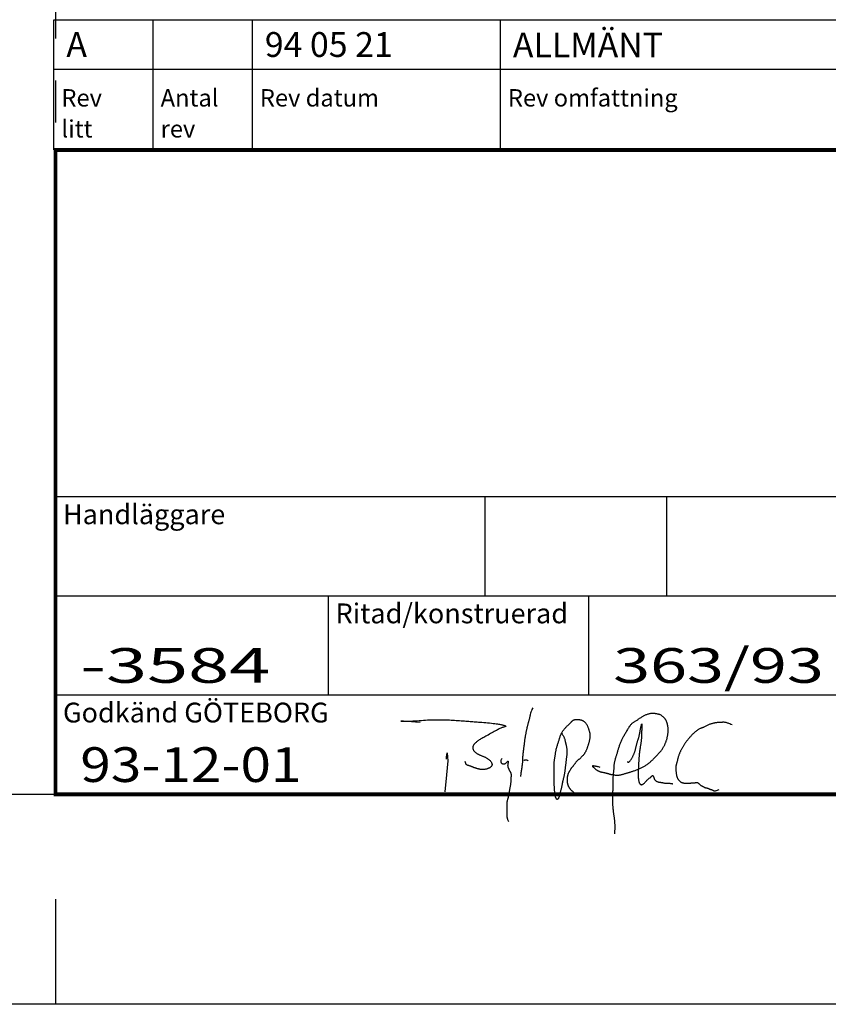
# Model space of a CAD drawing. Units: metres. Extents: x 10.7 to 31.7, y -0.6 to 14.2.
# Drawn here: x 26.9 to 28.8, y -0.6 to 1.7 of the extents above; entities that cross this region are included whole.
import ezdxf
from ezdxf.enums import TextEntityAlignment as Align

# ---------------------------------------------------------------- set-up
doc = ezdxf.new("R2010")
doc.units = ezdxf.units.M
doc.header["$LTSCALE"] = 0.1
doc.linetypes.add('PRST8202', pattern=[30, 20, -5, 0, -5])
for name, color, linetype in [('N13', 30, 'CONTINUOUS'), ('Nytt_Dold_Konstruktion_Gräns_Färgyta', 1, 'CONTINUOUS'), ('Nytt_Stomme_Ram_o_etikett_grön', 3, 'CONTINUOUS'), ('Nytt_Stomme_Ram_o_etikett_röd', 7, 'CONTINUOUS'), ('Nytt_Stomme_Ram_o_etikett_vit1', 7, 'CONTINUOUS'), ('Nytt_Stomme_Ram_o_etikett_vit2', 7, 'CONTINUOUS'), ('Nytt_Stomme_Ritningskonnektion', 3, 'PRST8202')]:
    doc.layers.add(name, color=color, linetype=linetype)
doc.styles.add('ISO', font='iso8')
doc.styles.add('ROMAN0', font='SIMPLEX')
doc.styles.add('SNABB', font='iso8')

# ---------------------------------------------------------------- blocks, each defined once
blk = doc.blocks.new('BRJ')
at = {"layer": 'Nytt_Stomme_Ram_o_etikett_grön'}
for points in [[(18.229, 4.153), (18.193, 4.077), (18.164, 4.009), (18.142, 3.948), (18.126, 3.893), (18.113, 3.844), (18.103, 3.8), (18.096, 3.759), (18.088, 3.722), (18.08, 3.687), (18.072, 3.654), (18.063, 3.623), (18.054, 3.593), (18.045, 3.564), (18.036, 3.535), (18.027, 3.507), (18.019, 3.478), (18.01, 3.45), (18.003, 3.421), (17.995, 3.391), (17.988, 3.362), (17.981, 3.332), (17.974, 3.302), (17.967, 3.272), (17.96, 3.241), (17.954, 3.211), (17.947, 3.181), (17.94, 3.15), (17.934, 3.12), (17.927, 3.088), (17.92, 3.057), (17.914, 3.024), (17.907, 2.991), (17.9, 2.957), (17.894, 2.923), (17.887, 2.888), (17.881, 2.853), (17.874, 2.818), (17.868, 2.784), (17.863, 2.751), (17.858, 2.718), (17.853, 2.687), (17.848, 2.657), (17.844, 2.628), (17.84, 2.599), (17.837, 2.571), (17.833, 2.544), (17.83, 2.517), (17.826, 2.49), (17.823, 2.463), (17.82, 2.437), (17.816, 2.41), (17.813, 2.383), (17.81, 2.356), (17.806, 2.329), (17.803, 2.303), (17.8, 2.276), (17.796, 2.249), (17.793, 2.222), (17.789, 2.196), (17.786, 2.169), (17.783, 2.143), (17.779, 2.117), (17.776, 2.091), (17.773, 2.066), (17.769, 2.041), (17.766, 2.016), (17.763, 1.992), (17.76, 1.969), (17.757, 1.945), (17.754, 1.923), (17.752, 1.9), (17.75, 1.878), (17.749, 1.857), (17.748, 1.836), (17.747, 1.815), (17.746, 1.795), (17.746, 1.776), (17.746, 1.757), (17.746, 1.739), (17.746, 1.722), (17.746, 1.705), (17.746, 1.689), (17.746, 1.674), (17.745, 1.659), (17.745, 1.643), (17.744, 1.627), (17.743, 1.61), (17.741, 1.592), (17.739, 1.573), (17.737, 1.553), (17.735, 1.532), (17.732, 1.509), (17.729, 1.486), (17.726, 1.463), (17.722, 1.438), (17.719, 1.413), (17.716, 1.388), (17.713, 1.363), (17.709, 1.337), (17.706, 1.312), (17.703, 1.288), (17.699, 1.265), (17.696, 1.242), (17.692, 1.221), (17.689, 1.202), (17.686, 1.184), (17.682, 1.167), (17.679, 1.152), (17.677, 1.137), (17.674, 1.122), (17.672, 1.108), (17.67, 1.094), (17.668, 1.079), (17.667, 1.063), (17.665, 1.045), (17.662, 1.024), (17.659, 0.997), (17.654, 0.966), (17.647, 0.927), (17.639, 0.881)], [(21.448, 1.311), (21.402, 1.328), (21.362, 1.342), (21.327, 1.351), (21.298, 1.358), (21.273, 1.362), (21.252, 1.365), (21.233, 1.367), (21.215, 1.369), (21.199, 1.37), (21.183, 1.373), (21.169, 1.375), (21.155, 1.378), (21.142, 1.38), (21.13, 1.382), (21.118, 1.385), (21.108, 1.386), (21.098, 1.388), (21.09, 1.389), (21.083, 1.389), (21.077, 1.388), (21.074, 1.385), (21.072, 1.381), (21.073, 1.376), (21.077, 1.369), (21.083, 1.359), (21.092, 1.348), (21.104, 1.335), (21.117, 1.322), (21.132, 1.307), (21.149, 1.292), (21.166, 1.277), (21.184, 1.261), (21.203, 1.246), (21.222, 1.232), (21.241, 1.218), (21.26, 1.205), (21.28, 1.192), (21.299, 1.18), (21.318, 1.169), (21.336, 1.159), (21.355, 1.149), (21.373, 1.14), (21.39, 1.132), (21.408, 1.125), (21.426, 1.118), (21.445, 1.112), (21.464, 1.106), (21.484, 1.101), (21.504, 1.096), (21.525, 1.091), (21.547, 1.087), (21.57, 1.083), (21.593, 1.079), (21.616, 1.074), (21.639, 1.07), (21.663, 1.065), (21.686, 1.06), (21.709, 1.054), (21.732, 1.048), (21.754, 1.042), (21.776, 1.036), (21.796, 1.031), (21.815, 1.025), (21.833, 1.02), (21.849, 1.015), (21.863, 1.011), (21.877, 1.007), (21.89, 1.003), (21.902, 0.999), (21.914, 0.996), (21.927, 0.992), (21.94, 0.989), (21.954, 0.986), (21.968, 0.982), (21.984, 0.979), (22.001, 0.976), (22.018, 0.972), (22.037, 0.969), (22.057, 0.965), (22.078, 0.962), (22.101, 0.959), (22.124, 0.956), (22.149, 0.953), (22.174, 0.95), (22.201, 0.948), (22.228, 0.948), (22.256, 0.947), (22.284, 0.949), (22.313, 0.951), (22.342, 0.954), (22.371, 0.959), (22.401, 0.964), (22.431, 0.971), (22.461, 0.978), (22.491, 0.985), (22.521, 0.993), (22.551, 1.002), (22.581, 1.011), (22.611, 1.02), (22.641, 1.029), (22.671, 1.038), (22.7, 1.047), (22.729, 1.056), (22.758, 1.065), (22.786, 1.073), (22.815, 1.081), (22.843, 1.089), (22.872, 1.097), (22.901, 1.106), (22.931, 1.115), (22.963, 1.125), (22.995, 1.136), (23.03, 1.148), (23.065, 1.162), (23.102, 1.176), (23.139, 1.191), (23.176, 1.206), (23.213, 1.222), (23.25, 1.237), (23.286, 1.252), (23.32, 1.267), (23.354, 1.282), (23.387, 1.297), (23.419, 1.312), (23.45, 1.327), (23.482, 1.343), (23.513, 1.36), (23.545, 1.378), (23.577, 1.397), (23.609, 1.417), (23.642, 1.438), (23.674, 1.46), (23.706, 1.483), (23.738, 1.507), (23.769, 1.532), (23.8, 1.557), (23.83, 1.582), (23.859, 1.608), (23.887, 1.634), (23.915, 1.66), (23.942, 1.686), (23.97, 1.713), (23.996, 1.74), (24.023, 1.767), (24.05, 1.793), (24.077, 1.82), (24.104, 1.847), (24.131, 1.875), (24.157, 1.903), (24.184, 1.931), (24.211, 1.96), (24.238, 1.99), (24.265, 2.02), (24.291, 2.052), (24.317, 2.083), (24.343, 2.114), (24.367, 2.146), (24.39, 2.176), (24.411, 2.206), (24.43, 2.236), (24.448, 2.263), (24.463, 2.29), (24.477, 2.316), (24.49, 2.341), (24.502, 2.366), (24.513, 2.39), (24.523, 2.413), (24.533, 2.437), (24.543, 2.46), (24.553, 2.484), (24.563, 2.508), (24.573, 2.532), (24.582, 2.557), (24.591, 2.583), (24.6, 2.61), (24.609, 2.638), (24.617, 2.667), (24.625, 2.697), (24.632, 2.728), (24.639, 2.76), (24.646, 2.793), (24.652, 2.826), (24.658, 2.859), (24.663, 2.893), (24.668, 2.926), (24.672, 2.96), (24.676, 2.993), (24.679, 3.026), (24.681, 3.059), (24.682, 3.092), (24.682, 3.124), (24.681, 3.156), (24.679, 3.188), (24.675, 3.219), (24.671, 3.249), (24.666, 3.279), (24.66, 3.308), (24.654, 3.336), (24.647, 3.363), (24.641, 3.389), (24.634, 3.413), (24.627, 3.437), (24.62, 3.459), (24.613, 3.48), (24.605, 3.501), (24.597, 3.521), (24.588, 3.54), (24.578, 3.559), (24.567, 3.577), (24.556, 3.595), (24.544, 3.612), (24.531, 3.63), (24.517, 3.647), (24.502, 3.664), (24.487, 3.681), (24.471, 3.697), (24.453, 3.714), (24.436, 3.731), (24.417, 3.747), (24.398, 3.762), (24.378, 3.777), (24.359, 3.79), (24.339, 3.803), (24.319, 3.814), (24.298, 3.823), (24.278, 3.831), (24.257, 3.837), (24.236, 3.843), (24.214, 3.848), (24.19, 3.853), (24.166, 3.858), (24.14, 3.863), (24.112, 3.868), (24.083, 3.873), (24.053, 3.878), (24.022, 3.883), (23.99, 3.886), (23.958, 3.889), (23.926, 3.89), (23.894, 3.889), (23.862, 3.887), (23.831, 3.882), (23.8, 3.876), (23.769, 3.868), (23.739, 3.859), (23.708, 3.849), (23.678, 3.838), (23.648, 3.827), (23.618, 3.815), (23.587, 3.802), (23.557, 3.789), (23.526, 3.775), (23.496, 3.76), (23.465, 3.743), (23.434, 3.725), (23.402, 3.706), (23.37, 3.685), (23.338, 3.663), (23.305, 3.64), (23.273, 3.617), (23.242, 3.594), (23.211, 3.572), (23.181, 3.551), (23.151, 3.532), (23.124, 3.514), (23.097, 3.498), (23.071, 3.483), (23.046, 3.469), (23.022, 3.455), (22.999, 3.44), (22.977, 3.424), (22.955, 3.407), (22.933, 3.387), (22.912, 3.366), (22.891, 3.342), (22.87, 3.316), (22.849, 3.288), (22.828, 3.258), (22.807, 3.226), (22.785, 3.192), (22.763, 3.156), (22.741, 3.118), (22.718, 3.079), (22.696, 3.04), (22.673, 3), (22.651, 2.96), (22.628, 2.921), (22.606, 2.884), (22.585, 2.848), (22.564, 2.813), (22.543, 2.779), (22.523, 2.746), (22.504, 2.713), (22.485, 2.679), (22.467, 2.646), (22.45, 2.611), (22.433, 2.575), (22.418, 2.539), (22.403, 2.501), (22.389, 2.463), (22.375, 2.425), (22.362, 2.387), (22.35, 2.349), (22.338, 2.312), (22.326, 2.275), (22.315, 2.239), (22.304, 2.204), (22.294, 2.17), (22.283, 2.136), (22.273, 2.102), (22.263, 2.068), (22.253, 2.034), (22.243, 2.001), (22.233, 1.967), (22.223, 1.934), (22.212, 1.9), (22.202, 1.867), (22.192, 1.833), (22.182, 1.8), (22.172, 1.766), (22.162, 1.733), (22.152, 1.7), (22.143, 1.666), (22.134, 1.633), (22.125, 1.6), (22.118, 1.567), (22.111, 1.535), (22.106, 1.503), (22.101, 1.471), (22.098, 1.44), (22.095, 1.409), (22.093, 1.379), (22.092, 1.35), (22.091, 1.321), (22.089, 1.293), (22.088, 1.266), (22.086, 1.239), (22.084, 1.213), (22.081, 1.187), (22.078, 1.161), (22.075, 1.135), (22.072, 1.107), (22.068, 1.078), (22.065, 1.047), (22.062, 1.014), (22.058, 0.98), (22.055, 0.944), (22.052, 0.907), (22.049, 0.869), (22.047, 0.831), (22.045, 0.794), (22.043, 0.756), (22.041, 0.72), (22.04, 0.684), (22.039, 0.648), (22.039, 0.613), (22.039, 0.577), (22.038, 0.541), (22.038, 0.504), (22.038, 0.466), (22.038, 0.427), (22.038, 0.386), (22.038, 0.345), (22.038, 0.304), (22.037, 0.262), (22.036, 0.219), (22.035, 0.177), (22.034, 0.135), (22.032, 0.093), (22.03, 0.052), (22.028, 0.011), (22.026, -0.03), (22.024, -0.071), (22.022, -0.113), (22.021, -0.154), (22.021, -0.196), (22.021, -0.238), (22.022, -0.28), (22.024, -0.323), (22.026, -0.365), (22.029, -0.408), (22.032, -0.451), (22.035, -0.493), (22.038, -0.535), (22.042, -0.577), (22.045, -0.618), (22.049, -0.659), (22.052, -0.699), (22.056, -0.738), (22.06, -0.777), (22.065, -0.815), (22.069, -0.853), (22.075, -0.889), (22.08, -0.924), (22.086, -0.959), (22.091, -0.992), (22.097, -1.023), (22.102, -1.053), (22.106, -1.081), (22.11, -1.108), (22.113, -1.132), (22.115, -1.154), (22.117, -1.176), (22.119, -1.197), (22.12, -1.219), (22.122, -1.24), (22.123, -1.264), (22.126, -1.289), (22.128, -1.316), (22.131, -1.35), (22.133, -1.392), (22.135, -1.446), (22.134, -1.516), (22.132, -1.605), (22.127, -1.717), (22.119, -1.854)], [(12.863, 3.456), (12.639, 3.474), (12.449, 3.489), (12.291, 3.501), (12.164, 3.51), (12.067, 3.516), (11.998, 3.521), (11.955, 3.524), (11.938, 3.525), (11.944, 3.525), (11.972, 3.525), (12.018, 3.524), (12.079, 3.524), (12.154, 3.523), (12.238, 3.523), (12.329, 3.525), (12.425, 3.527), (12.523, 3.531), (12.623, 3.537), (12.722, 3.543), (12.823, 3.55), (12.923, 3.557), (13.022, 3.565), (13.12, 3.571), (13.217, 3.577), (13.311, 3.581), (13.404, 3.584), (13.494, 3.587), (13.584, 3.588), (13.671, 3.588), (13.758, 3.588), (13.843, 3.587), (13.927, 3.586), (14.011, 3.584), (14.094, 3.581), (14.176, 3.579), (14.257, 3.576), (14.338, 3.572), (14.419, 3.568), (14.5, 3.564), (14.58, 3.559), (14.661, 3.553), (14.741, 3.548), (14.82, 3.542), (14.898, 3.536), (14.974, 3.53), (15.048, 3.525), (15.12, 3.519), (15.188, 3.514), (15.254, 3.509), (15.317, 3.504), (15.38, 3.5), (15.443, 3.496), (15.508, 3.491), (15.576, 3.486), (15.648, 3.48), (15.725, 3.474), (15.809, 3.467), (15.897, 3.459), (15.988, 3.451), (16.08, 3.442), (16.171, 3.433), (16.259, 3.424), (16.342, 3.415), (16.418, 3.407), (16.486, 3.398), (16.546, 3.391), (16.599, 3.383), (16.646, 3.375), (16.688, 3.368), (16.726, 3.36), (16.761, 3.352), (16.794, 3.344), (16.825, 3.336), (16.854, 3.327), (16.881, 3.318), (16.904, 3.309), (16.923, 3.3), (16.938, 3.292), (16.947, 3.284), (16.95, 3.277), (16.947, 3.271), (16.938, 3.265), (16.923, 3.259), (16.904, 3.254), (16.882, 3.247), (16.856, 3.241), (16.828, 3.233), (16.798, 3.224), (16.768, 3.213), (16.736, 3.2), (16.702, 3.185), (16.667, 3.169), (16.629, 3.15), (16.589, 3.129), (16.545, 3.106), (16.499, 3.08), (16.448, 3.052), (16.395, 3.022), (16.339, 2.991), (16.282, 2.959), (16.224, 2.926), (16.165, 2.893), (16.108, 2.861), (16.052, 2.83), (15.997, 2.801), (15.945, 2.773), (15.895, 2.746), (15.848, 2.72), (15.802, 2.696), (15.759, 2.672), (15.719, 2.648), (15.68, 2.624), (15.645, 2.601), (15.612, 2.578), (15.581, 2.555), (15.552, 2.532), (15.526, 2.509), (15.503, 2.488), (15.481, 2.466), (15.461, 2.446), (15.444, 2.426), (15.429, 2.407), (15.415, 2.389), (15.404, 2.37), (15.394, 2.352), (15.386, 2.335), (15.381, 2.317), (15.376, 2.298), (15.374, 2.28), (15.373, 2.261), (15.374, 2.241), (15.376, 2.222), (15.38, 2.203), (15.386, 2.184), (15.394, 2.165), (15.403, 2.146), (15.414, 2.128), (15.426, 2.11), (15.44, 2.093), (15.455, 2.076), (15.472, 2.059), (15.49, 2.043), (15.508, 2.028), (15.528, 2.012), (15.548, 1.998), (15.57, 1.983), (15.592, 1.969), (15.615, 1.955), (15.639, 1.942), (15.664, 1.929), (15.689, 1.917), (15.716, 1.905), (15.743, 1.894), (15.771, 1.882), (15.799, 1.871), (15.828, 1.86), (15.856, 1.849), (15.885, 1.838), (15.912, 1.827), (15.94, 1.816), (15.966, 1.804), (15.992, 1.791), (16.017, 1.778), (16.041, 1.764), (16.064, 1.749), (16.087, 1.734), (16.11, 1.717), (16.132, 1.699), (16.153, 1.68), (16.174, 1.66), (16.194, 1.64), (16.213, 1.618), (16.23, 1.597), (16.245, 1.576), (16.259, 1.555), (16.27, 1.534), (16.279, 1.514), (16.285, 1.495), (16.289, 1.477), (16.291, 1.46), (16.29, 1.443), (16.287, 1.427), (16.282, 1.411), (16.275, 1.395), (16.265, 1.381), (16.254, 1.366), (16.241, 1.352), (16.227, 1.339), (16.212, 1.326), (16.196, 1.314), (16.18, 1.303), (16.163, 1.293), (16.146, 1.283), (16.129, 1.274), (16.112, 1.266), (16.093, 1.258), (16.074, 1.252), (16.053, 1.245), (16.031, 1.24), (16.007, 1.234), (15.981, 1.23), (15.953, 1.225), (15.924, 1.222), (15.894, 1.219), (15.865, 1.217), (15.835, 1.216), (15.806, 1.216), (15.779, 1.217), (15.753, 1.219), (15.728, 1.222), (15.704, 1.227), (15.682, 1.232), (15.66, 1.238), (15.638, 1.244), (15.617, 1.25), (15.595, 1.257), (15.573, 1.264), (15.551, 1.27), (15.529, 1.277), (15.507, 1.284), (15.485, 1.29), (15.464, 1.297), (15.444, 1.304), (15.425, 1.311), (15.407, 1.317), (15.39, 1.324), (15.374, 1.331), (15.359, 1.337), (15.343, 1.344), (15.328, 1.351), (15.312, 1.357), (15.296, 1.364), (15.278, 1.371), (15.261, 1.378), (15.242, 1.384), (15.223, 1.391), (15.204, 1.397), (15.184, 1.404), (15.164, 1.41), (15.144, 1.416), (15.124, 1.422), (15.104, 1.429), (15.085, 1.44), (15.066, 1.456), (15.049, 1.479), (15.034, 1.51), (15.021, 1.552), (15.009, 1.605)], [(19.597, 2.946), (19.625, 2.907), (19.65, 2.87), (19.672, 2.836), (19.691, 2.803), (19.707, 2.772), (19.721, 2.743), (19.732, 2.714), (19.742, 2.687), (19.751, 2.661), (19.758, 2.635), (19.765, 2.61), (19.77, 2.586), (19.775, 2.562), (19.78, 2.539), (19.784, 2.517), (19.789, 2.495), (19.794, 2.473), (19.8, 2.452), (19.806, 2.43), (19.811, 2.408), (19.817, 2.386), (19.823, 2.362), (19.828, 2.338), (19.834, 2.312), (19.839, 2.284), (19.843, 2.255), (19.847, 2.225), (19.85, 2.194), (19.853, 2.162), (19.855, 2.13), (19.856, 2.098), (19.856, 2.066), (19.856, 2.034), (19.855, 2.003), (19.853, 1.972), (19.851, 1.942), (19.848, 1.912), (19.845, 1.882), (19.842, 1.853), (19.838, 1.824), (19.835, 1.796), (19.831, 1.768), (19.828, 1.74), (19.825, 1.713), (19.821, 1.685), (19.818, 1.657), (19.815, 1.629), (19.811, 1.601), (19.808, 1.572), (19.805, 1.543), (19.801, 1.514), (19.798, 1.485), (19.795, 1.455), (19.791, 1.426), (19.788, 1.397), (19.785, 1.369), (19.781, 1.34), (19.778, 1.312), (19.775, 1.285), (19.771, 1.258), (19.768, 1.231), (19.765, 1.205), (19.761, 1.179), (19.758, 1.154), (19.755, 1.129), (19.751, 1.105), (19.748, 1.08), (19.744, 1.056), (19.74, 1.032), (19.736, 1.007), (19.731, 0.982), (19.726, 0.958), (19.721, 0.932), (19.716, 0.907), (19.71, 0.881), (19.704, 0.854), (19.697, 0.828), (19.691, 0.801), (19.684, 0.774), (19.677, 0.748), (19.671, 0.721), (19.664, 0.694), (19.658, 0.667), (19.651, 0.64), (19.645, 0.614), (19.639, 0.587), (19.633, 0.56), (19.628, 0.533), (19.623, 0.506), (19.619, 0.479), (19.614, 0.452), (19.61, 0.425), (19.605, 0.398), (19.6, 0.37), (19.594, 0.342), (19.588, 0.314), (19.581, 0.285), (19.573, 0.256), (19.565, 0.227), (19.557, 0.199), (19.548, 0.171), (19.54, 0.143), (19.532, 0.116), (19.525, 0.091), (19.519, 0.066), (19.513, 0.043), (19.508, 0.021), (19.504, -0.001), (19.499, -0.021), (19.495, -0.04), (19.49, -0.058), (19.485, -0.075), (19.48, -0.091), (19.474, -0.107), (19.468, -0.121), (19.462, -0.135), (19.456, -0.147), (19.449, -0.159), (19.443, -0.169), (19.436, -0.178), (19.429, -0.186), (19.423, -0.192), (19.416, -0.198), (19.41, -0.202), (19.404, -0.205), (19.398, -0.207), (19.392, -0.209), (19.387, -0.209), (19.382, -0.209), (19.378, -0.207), (19.373, -0.204), (19.369, -0.2), (19.364, -0.194), (19.359, -0.186), (19.353, -0.177), (19.347, -0.164), (19.34, -0.15), (19.332, -0.133), (19.324, -0.114), (19.316, -0.093), (19.308, -0.071), (19.301, -0.048), (19.294, -0.024), (19.289, 0.001), (19.284, 0.026), (19.281, 0.052), (19.278, 0.079), (19.276, 0.106), (19.275, 0.135), (19.274, 0.165), (19.272, 0.196), (19.271, 0.229), (19.269, 0.263), (19.267, 0.299), (19.264, 0.335), (19.262, 0.372), (19.259, 0.409), (19.257, 0.445), (19.254, 0.481), (19.252, 0.515), (19.251, 0.548), (19.25, 0.579), (19.249, 0.61), (19.248, 0.64), (19.248, 0.669), (19.248, 0.699), (19.248, 0.73), (19.248, 0.761), (19.248, 0.793), (19.248, 0.827), (19.248, 0.861), (19.248, 0.896), (19.248, 0.931), (19.248, 0.967), (19.248, 1.003), (19.248, 1.038), (19.248, 1.073), (19.248, 1.108), (19.248, 1.142), (19.248, 1.177), (19.248, 1.211), (19.248, 1.245), (19.248, 1.28), (19.248, 1.315), (19.248, 1.35), (19.248, 1.386), (19.248, 1.422), (19.249, 1.458), (19.25, 1.494), (19.252, 1.53), (19.254, 1.566), (19.257, 1.601), (19.261, 1.636), (19.265, 1.671), (19.27, 1.705), (19.275, 1.739), (19.281, 1.772), (19.287, 1.805), (19.292, 1.837), (19.297, 1.869), (19.302, 1.901), (19.307, 1.932), (19.311, 1.964), (19.316, 1.995), (19.32, 2.027), (19.326, 2.059), (19.331, 2.091), (19.337, 2.124), (19.345, 2.158), (19.352, 2.193), (19.361, 2.228), (19.37, 2.264), (19.38, 2.3), (19.391, 2.336), (19.402, 2.373), (19.414, 2.41), (19.425, 2.447), (19.438, 2.483), (19.45, 2.519), (19.462, 2.554), (19.473, 2.588), (19.484, 2.62), (19.494, 2.65), (19.503, 2.678), (19.511, 2.704), (19.518, 2.727), (19.524, 2.749), (19.53, 2.77), (19.536, 2.79), (19.542, 2.811), (19.549, 2.831), (19.557, 2.852), (19.566, 2.875), (19.576, 2.898), (19.587, 2.923), (19.6, 2.948), (19.614, 2.974), (19.63, 3), (19.646, 3.027), (19.664, 3.053), (19.683, 3.08), (19.703, 3.107), (19.724, 3.133), (19.746, 3.159), (19.768, 3.184), (19.79, 3.209), (19.812, 3.232), (19.834, 3.254), (19.855, 3.276), (19.876, 3.296), (19.897, 3.315), (19.917, 3.333), (19.936, 3.351), (19.955, 3.368), (19.973, 3.385), (19.99, 3.402), (20.007, 3.419), (20.022, 3.435), (20.038, 3.452), (20.052, 3.468), (20.067, 3.484), (20.081, 3.499), (20.096, 3.513), (20.111, 3.527), (20.126, 3.54), (20.142, 3.552), (20.159, 3.563), (20.175, 3.573), (20.193, 3.582), (20.211, 3.589), (20.23, 3.595), (20.25, 3.599), (20.271, 3.601), (20.292, 3.602), (20.313, 3.603), (20.334, 3.602), (20.356, 3.6), (20.376, 3.598), (20.397, 3.596), (20.416, 3.595), (20.433, 3.593), (20.45, 3.592), (20.467, 3.59), (20.483, 3.588), (20.499, 3.586), (20.515, 3.583), (20.532, 3.578), (20.55, 3.572), (20.569, 3.565), (20.589, 3.556), (20.609, 3.545), (20.63, 3.533), (20.651, 3.52), (20.672, 3.506), (20.692, 3.49), (20.711, 3.474), (20.728, 3.457), (20.745, 3.439), (20.761, 3.42), (20.775, 3.4), (20.789, 3.378), (20.802, 3.356), (20.815, 3.333), (20.827, 3.308), (20.838, 3.283), (20.849, 3.256), (20.86, 3.228), (20.87, 3.2), (20.88, 3.172), (20.889, 3.144), (20.898, 3.117), (20.907, 3.089), (20.915, 3.063), (20.923, 3.037), (20.93, 3.012), (20.936, 2.986), (20.941, 2.96), (20.946, 2.934), (20.949, 2.907), (20.952, 2.879), (20.953, 2.85), (20.953, 2.82), (20.952, 2.79), (20.95, 2.759), (20.947, 2.728), (20.943, 2.697), (20.939, 2.667), (20.934, 2.638), (20.929, 2.61), (20.923, 2.583), (20.917, 2.557), (20.91, 2.531), (20.903, 2.506), (20.896, 2.48), (20.888, 2.454), (20.88, 2.428), (20.871, 2.401), (20.863, 2.373), (20.853, 2.345), (20.844, 2.316), (20.834, 2.288), (20.824, 2.26), (20.814, 2.232), (20.804, 2.204), (20.794, 2.178), (20.784, 2.152), (20.774, 2.128), (20.763, 2.103), (20.752, 2.08), (20.74, 2.057), (20.728, 2.034), (20.715, 2.012), (20.701, 1.991), (20.687, 1.97), (20.671, 1.949), (20.656, 1.929), (20.639, 1.909), (20.623, 1.889), (20.606, 1.87), (20.59, 1.851), (20.573, 1.833), (20.556, 1.815), (20.539, 1.798), (20.522, 1.781), (20.505, 1.764), (20.487, 1.748), (20.469, 1.732), (20.451, 1.717), (20.432, 1.702), (20.414, 1.688), (20.395, 1.673), (20.376, 1.659), (20.358, 1.644), (20.34, 1.629), (20.324, 1.613), (20.308, 1.597), (20.293, 1.579), (20.28, 1.562), (20.267, 1.543), (20.255, 1.525), (20.243, 1.506), (20.23, 1.487), (20.218, 1.468), (20.205, 1.449), (20.191, 1.431), (20.177, 1.413), (20.162, 1.396), (20.147, 1.378), (20.132, 1.361), (20.117, 1.344), (20.103, 1.327), (20.089, 1.311), (20.076, 1.294), (20.063, 1.277), (20.052, 1.26), (20.041, 1.244), (20.03, 1.227), (20.02, 1.21), (20.009, 1.193), (19.999, 1.177), (19.989, 1.16), (19.979, 1.143), (19.969, 1.126), (19.96, 1.108), (19.95, 1.09), (19.941, 1.072), (19.932, 1.053), (19.923, 1.033), (19.915, 1.013), (19.907, 0.992), (19.9, 0.97), (19.894, 0.949), (19.888, 0.927), (19.883, 0.905), (19.878, 0.884), (19.874, 0.864), (19.871, 0.844), (19.869, 0.825), (19.868, 0.807), (19.867, 0.789), (19.866, 0.771), (19.866, 0.754), (19.865, 0.737), (19.865, 0.721), (19.865, 0.704), (19.866, 0.687), (19.866, 0.67), (19.867, 0.653), (19.868, 0.636), (19.869, 0.618), (19.871, 0.6), (19.874, 0.582), (19.878, 0.563), (19.883, 0.544), (19.888, 0.525), (19.894, 0.506), (19.9, 0.487), (19.907, 0.467), (19.915, 0.449), (19.923, 0.43), (19.932, 0.412), (19.941, 0.394), (19.95, 0.377), (19.96, 0.36), (19.97, 0.343), (19.981, 0.327), (19.992, 0.311), (20.004, 0.296), (20.016, 0.281), (20.028, 0.267), (20.041, 0.252), (20.055, 0.238), (20.069, 0.224), (20.084, 0.209), (20.099, 0.195), (20.116, 0.18), (20.133, 0.165), (20.151, 0.149), (20.169, 0.134), (20.188, 0.119), (20.207, 0.105), (20.226, 0.091), (20.245, 0.079), (20.263, 0.068), (20.281, 0.059), (20.299, 0.051), (20.317, 0.044), (20.334, 0.039), (20.351, 0.034), (20.367, 0.029), (20.383, 0.025), (20.399, 0.021), (20.415, 0.017), (20.432, 0.013), (20.45, 0.01), (20.47, 0.008), (20.493, 0.008), (20.52, 0.01), (20.552, 0.015), (20.589, 0.023)], [(22.736, 1.605), (22.747, 1.581), (22.76, 1.566), (22.775, 1.56), (22.791, 1.562), (22.808, 1.569), (22.826, 1.582), (22.844, 1.598), (22.861, 1.617), (22.877, 1.636), (22.893, 1.657), (22.908, 1.679), (22.922, 1.702), (22.937, 1.725), (22.95, 1.75), (22.964, 1.776), (22.977, 1.802), (22.991, 1.829), (23.004, 1.857), (23.017, 1.885), (23.03, 1.914), (23.042, 1.942), (23.054, 1.97), (23.065, 1.998), (23.076, 2.025), (23.085, 2.052), (23.094, 2.078), (23.103, 2.103), (23.11, 2.129), (23.118, 2.155), (23.125, 2.181), (23.131, 2.208), (23.138, 2.236), (23.145, 2.265), (23.152, 2.295), (23.159, 2.326), (23.166, 2.357), (23.173, 2.388), (23.18, 2.42), (23.188, 2.451), (23.196, 2.481), (23.205, 2.511), (23.214, 2.54), (23.223, 2.569), (23.232, 2.596), (23.242, 2.624), (23.251, 2.651), (23.26, 2.678), (23.268, 2.705), (23.276, 2.732), (23.284, 2.758), (23.291, 2.785), (23.298, 2.812), (23.305, 2.838), (23.311, 2.864), (23.316, 2.89), (23.321, 2.915), (23.326, 2.94), (23.331, 2.965), (23.335, 2.989), (23.339, 3.014), (23.343, 3.039), (23.348, 3.064), (23.352, 3.09), (23.357, 3.116), (23.362, 3.143), (23.368, 3.171), (23.374, 3.199), (23.379, 3.226), (23.385, 3.252), (23.391, 3.277), (23.397, 3.301), (23.402, 3.322), (23.407, 3.341), (23.411, 3.357), (23.415, 3.37), (23.419, 3.38), (23.422, 3.388), (23.425, 3.392), (23.427, 3.392), (23.429, 3.389), (23.43, 3.382), (23.431, 3.371), (23.432, 3.357), (23.432, 3.339), (23.432, 3.319), (23.431, 3.294), (23.43, 3.267), (23.429, 3.237), (23.427, 3.203), (23.425, 3.168), (23.422, 3.13), (23.42, 3.09), (23.417, 3.05), (23.415, 3.008), (23.413, 2.966), (23.411, 2.924), (23.409, 2.882), (23.408, 2.841), (23.407, 2.8), (23.406, 2.76), (23.405, 2.721), (23.403, 2.682), (23.4, 2.644), (23.397, 2.607), (23.394, 2.57), (23.389, 2.534), (23.384, 2.498), (23.378, 2.462), (23.372, 2.426), (23.366, 2.389), (23.359, 2.351), (23.353, 2.312), (23.346, 2.271), (23.339, 2.228), (23.333, 2.185), (23.326, 2.14), (23.32, 2.095), (23.314, 2.05), (23.309, 2.004), (23.304, 1.959), (23.299, 1.914), (23.295, 1.869), (23.291, 1.825), (23.287, 1.782), (23.284, 1.74), (23.281, 1.698), (23.279, 1.658), (23.277, 1.619), (23.276, 1.581), (23.274, 1.544), (23.273, 1.508), (23.273, 1.474), (23.272, 1.44), (23.271, 1.406), (23.27, 1.374), (23.268, 1.342), (23.266, 1.31), (23.264, 1.279), (23.262, 1.248), (23.259, 1.218), (23.256, 1.188), (23.254, 1.158), (23.252, 1.129), (23.25, 1.101), (23.248, 1.072), (23.247, 1.044), (23.247, 1.017), (23.246, 0.99), (23.247, 0.963), (23.247, 0.937), (23.248, 0.911), (23.25, 0.886), (23.252, 0.861), (23.254, 0.836), (23.257, 0.812), (23.26, 0.789), (23.263, 0.766), (23.266, 0.744), (23.269, 0.723), (23.273, 0.703), (23.276, 0.683), (23.279, 0.664), (23.283, 0.646), (23.288, 0.628), (23.293, 0.611), (23.298, 0.595), (23.305, 0.579), (23.313, 0.564), (23.322, 0.549), (23.332, 0.535), (23.343, 0.522), (23.356, 0.511), (23.369, 0.503), (23.384, 0.496), (23.399, 0.493), (23.416, 0.492), (23.433, 0.496), (23.451, 0.503), (23.469, 0.513), (23.488, 0.525), (23.507, 0.539), (23.526, 0.555), (23.545, 0.573), (23.563, 0.591), (23.581, 0.61), (23.599, 0.628), (23.617, 0.647), (23.635, 0.666), (23.652, 0.685), (23.67, 0.704), (23.688, 0.721), (23.706, 0.739), (23.725, 0.755), (23.744, 0.771), (23.762, 0.786), (23.781, 0.8), (23.799, 0.814), (23.817, 0.828), (23.834, 0.841), (23.849, 0.855), (23.864, 0.868), (23.877, 0.881), (23.889, 0.893), (23.901, 0.904), (23.911, 0.913), (23.921, 0.92), (23.93, 0.925), (23.938, 0.926), (23.947, 0.925), (23.954, 0.92), (23.962, 0.913), (23.969, 0.903), (23.975, 0.892), (23.981, 0.879), (23.987, 0.865), (23.992, 0.85), (23.997, 0.835), (24.002, 0.819), (24.007, 0.804), (24.012, 0.788), (24.019, 0.772), (24.026, 0.756), (24.035, 0.74), (24.046, 0.725), (24.058, 0.71), (24.073, 0.696), (24.089, 0.682), (24.106, 0.67), (24.124, 0.658), (24.143, 0.648), (24.161, 0.639), (24.18, 0.631), (24.198, 0.625), (24.216, 0.621), (24.234, 0.617), (24.253, 0.615), (24.271, 0.612), (24.291, 0.61), (24.311, 0.607), (24.332, 0.604), (24.354, 0.601), (24.378, 0.596), (24.402, 0.591), (24.426, 0.586), (24.451, 0.581), (24.476, 0.577), (24.5, 0.572), (24.524, 0.568), (24.547, 0.566), (24.57, 0.563), (24.592, 0.562), (24.614, 0.561), (24.636, 0.56), (24.659, 0.56), (24.683, 0.56), (24.708, 0.559), (24.733, 0.559), (24.76, 0.559), (24.787, 0.558), (24.813, 0.556), (24.839, 0.553), (24.864, 0.548), (24.887, 0.542), (24.909, 0.533)], [(27.726, 3.349), (27.669, 3.368), (27.619, 3.386), (27.574, 3.403), (27.535, 3.418), (27.5, 3.431), (27.467, 3.442), (27.437, 3.451), (27.408, 3.458), (27.38, 3.463), (27.352, 3.466), (27.325, 3.467), (27.298, 3.467), (27.272, 3.466), (27.247, 3.464), (27.222, 3.462), (27.198, 3.46), (27.175, 3.459), (27.153, 3.458), (27.131, 3.457), (27.11, 3.456), (27.089, 3.455), (27.069, 3.454), (27.048, 3.453), (27.028, 3.451), (27.008, 3.45), (26.988, 3.447), (26.967, 3.445), (26.946, 3.441), (26.925, 3.438), (26.904, 3.434), (26.881, 3.429), (26.858, 3.425), (26.834, 3.419), (26.809, 3.414), (26.784, 3.407), (26.757, 3.4), (26.729, 3.391), (26.7, 3.381), (26.67, 3.37), (26.639, 3.358), (26.607, 3.344), (26.573, 3.328), (26.54, 3.312), (26.507, 3.296), (26.474, 3.279), (26.442, 3.264), (26.412, 3.25), (26.384, 3.237), (26.359, 3.226), (26.335, 3.217), (26.313, 3.209), (26.291, 3.201), (26.27, 3.193), (26.248, 3.185), (26.225, 3.176), (26.201, 3.165), (26.175, 3.153), (26.147, 3.138), (26.118, 3.121), (26.087, 3.102), (26.056, 3.082), (26.024, 3.059), (25.992, 3.035), (25.96, 3.009), (25.928, 2.981), (25.897, 2.953), (25.867, 2.923), (25.838, 2.893), (25.81, 2.864), (25.784, 2.835), (25.759, 2.807), (25.736, 2.781), (25.715, 2.757), (25.696, 2.734), (25.679, 2.714), (25.662, 2.694), (25.647, 2.675), (25.632, 2.656), (25.617, 2.638), (25.602, 2.62), (25.586, 2.601), (25.571, 2.582), (25.555, 2.562), (25.539, 2.542), (25.522, 2.521), (25.506, 2.498), (25.489, 2.475), (25.472, 2.45), (25.455, 2.425), (25.439, 2.398), (25.422, 2.371), (25.406, 2.343), (25.39, 2.314), (25.374, 2.286), (25.358, 2.259), (25.343, 2.231), (25.328, 2.205), (25.313, 2.179), (25.299, 2.154), (25.286, 2.128), (25.273, 2.103), (25.26, 2.078), (25.247, 2.052), (25.235, 2.025), (25.224, 1.998), (25.213, 1.97), (25.202, 1.942), (25.192, 1.913), (25.182, 1.883), (25.173, 1.853), (25.163, 1.823), (25.155, 1.793), (25.147, 1.763), (25.139, 1.733), (25.131, 1.703), (25.124, 1.674), (25.117, 1.646), (25.11, 1.618), (25.103, 1.591), (25.097, 1.565), (25.09, 1.541), (25.083, 1.517), (25.077, 1.495), (25.071, 1.473), (25.065, 1.451), (25.06, 1.43), (25.056, 1.408), (25.052, 1.387), (25.049, 1.365), (25.047, 1.342), (25.046, 1.319), (25.045, 1.296), (25.045, 1.271), (25.045, 1.246), (25.046, 1.221), (25.048, 1.194), (25.049, 1.167), (25.052, 1.14), (25.054, 1.112), (25.057, 1.084), (25.06, 1.058), (25.063, 1.032), (25.066, 1.007), (25.07, 0.984), (25.073, 0.964), (25.077, 0.945), (25.08, 0.927), (25.084, 0.91), (25.089, 0.894), (25.094, 0.878), (25.099, 0.862), (25.105, 0.846), (25.113, 0.829), (25.121, 0.811), (25.129, 0.793), (25.139, 0.774), (25.149, 0.756), (25.161, 0.738), (25.173, 0.72), (25.186, 0.703), (25.2, 0.686), (25.214, 0.671), (25.23, 0.656), (25.246, 0.643), (25.263, 0.63), (25.281, 0.619), (25.3, 0.609), (25.32, 0.6), (25.34, 0.592), (25.362, 0.585), (25.383, 0.58), (25.405, 0.575), (25.428, 0.571), (25.45, 0.568), (25.472, 0.566), (25.494, 0.564), (25.516, 0.563), (25.537, 0.561), (25.558, 0.561), (25.579, 0.561), (25.6, 0.561), (25.621, 0.561), (25.643, 0.563), (25.664, 0.564), (25.686, 0.566), (25.709, 0.568), (25.731, 0.57), (25.753, 0.573), (25.775, 0.575), (25.797, 0.578), (25.818, 0.58), (25.839, 0.582), (25.859, 0.583), (25.877, 0.585), (25.896, 0.586), (25.913, 0.586), (25.93, 0.587), (25.946, 0.588), (25.962, 0.589), (25.977, 0.591), (25.992, 0.593), (26.007, 0.595), (26.021, 0.596), (26.035, 0.597), (26.048, 0.597), (26.062, 0.595), (26.076, 0.592), (26.089, 0.587), (26.102, 0.579), (26.116, 0.569), (26.129, 0.557), (26.143, 0.545), (26.156, 0.531), (26.169, 0.518), (26.183, 0.505), (26.196, 0.493), (26.21, 0.481), (26.223, 0.471), (26.237, 0.462), (26.251, 0.453), (26.265, 0.445), (26.279, 0.437), (26.294, 0.429), (26.308, 0.421), (26.324, 0.412), (26.339, 0.404), (26.355, 0.395), (26.371, 0.386), (26.387, 0.378), (26.403, 0.371), (26.418, 0.364), (26.434, 0.358), (26.448, 0.354), (26.463, 0.35), (26.477, 0.348), (26.492, 0.345), (26.506, 0.342), (26.52, 0.34), (26.535, 0.336), (26.55, 0.332), (26.565, 0.326), (26.58, 0.32), (26.596, 0.312), (26.612, 0.305), (26.627, 0.297), (26.642, 0.29), (26.656, 0.284), (26.67, 0.278), (26.683, 0.274), (26.696, 0.27), (26.707, 0.267), (26.719, 0.265), (26.73, 0.262), (26.741, 0.259), (26.753, 0.256), (26.764, 0.251), (26.776, 0.246), (26.789, 0.239), (26.801, 0.232), (26.815, 0.225), (26.829, 0.219), (26.844, 0.213), (26.86, 0.208), (26.876, 0.204), (26.893, 0.203), (26.912, 0.203), (26.934, 0.206), (26.959, 0.212), (26.988, 0.22), (27.022, 0.232), (27.062, 0.246), (27.109, 0.265)], [(14.124, 1.713), (14.124, 1.82), (14.151, 2.008), (14.178, 1.632), (14.124, 0.962), (14.043, 0.158)], [(16.753, 1.74), (16.735, 1.711), (16.722, 1.684), (16.713, 1.66), (16.707, 1.638), (16.704, 1.618), (16.704, 1.6), (16.705, 1.584), (16.708, 1.57), (16.712, 1.557), (16.717, 1.546), (16.722, 1.536), (16.729, 1.528), (16.736, 1.52), (16.744, 1.514), (16.752, 1.508), (16.762, 1.503), (16.773, 1.498), (16.784, 1.494), (16.796, 1.49), (16.808, 1.487), (16.821, 1.485), (16.834, 1.484), (16.847, 1.484), (16.861, 1.485), (16.874, 1.487), (16.887, 1.49), (16.9, 1.495), (16.913, 1.5), (16.925, 1.507), (16.937, 1.514), (16.948, 1.521), (16.959, 1.53), (16.969, 1.538), (16.978, 1.547), (16.986, 1.556), (16.994, 1.565), (17.001, 1.573), (17.008, 1.582), (17.015, 1.589), (17.022, 1.597), (17.028, 1.603), (17.035, 1.608), (17.041, 1.612), (17.047, 1.614), (17.052, 1.615), (17.056, 1.614), (17.059, 1.611), (17.062, 1.606), (17.063, 1.598), (17.063, 1.588), (17.062, 1.576), (17.06, 1.563), (17.058, 1.548), (17.055, 1.533), (17.052, 1.518), (17.048, 1.503), (17.045, 1.488), (17.042, 1.473), (17.039, 1.459), (17.037, 1.445), (17.035, 1.43), (17.034, 1.416), (17.034, 1.401), (17.035, 1.386), (17.037, 1.371), (17.041, 1.356), (17.045, 1.34), (17.05, 1.324), (17.056, 1.308), (17.062, 1.292), (17.068, 1.277), (17.075, 1.261), (17.082, 1.246), (17.089, 1.232), (17.095, 1.218), (17.102, 1.204), (17.109, 1.191), (17.115, 1.178), (17.122, 1.166), (17.129, 1.154), (17.136, 1.143), (17.142, 1.131), (17.149, 1.12), (17.155, 1.109), (17.161, 1.097), (17.167, 1.086), (17.173, 1.073), (17.178, 1.06), (17.183, 1.046), (17.187, 1.032), (17.191, 1.017), (17.194, 1.001), (17.197, 0.985), (17.199, 0.968), (17.2, 0.952), (17.2, 0.935), (17.2, 0.918), (17.199, 0.901), (17.197, 0.884), (17.195, 0.865), (17.193, 0.846), (17.191, 0.825), (17.189, 0.803), (17.187, 0.779), (17.185, 0.753), (17.184, 0.725), (17.183, 0.695), (17.182, 0.665), (17.18, 0.633), (17.179, 0.602), (17.176, 0.569), (17.173, 0.538), (17.17, 0.506), (17.165, 0.475), (17.16, 0.444), (17.155, 0.415), (17.15, 0.386), (17.144, 0.358), (17.139, 0.331), (17.133, 0.305), (17.129, 0.28), (17.124, 0.257), (17.12, 0.234), (17.116, 0.212), (17.113, 0.19), (17.109, 0.167), (17.106, 0.145), (17.102, 0.122), (17.099, 0.098), (17.095, 0.073), (17.092, 0.048), (17.088, 0.023), (17.083, -0.003), (17.078, -0.029), (17.072, -0.054), (17.066, -0.079), (17.059, -0.104), (17.051, -0.129), (17.043, -0.153), (17.035, -0.178), (17.027, -0.202), (17.02, -0.226), (17.013, -0.251), (17.008, -0.276), (17.003, -0.301), (17, -0.327), (16.998, -0.352), (16.996, -0.378), (16.995, -0.404), (16.995, -0.429), (16.994, -0.453), (16.994, -0.477), (16.994, -0.5), (16.994, -0.523), (16.994, -0.544), (16.994, -0.566), (16.994, -0.587), (16.994, -0.608), (16.994, -0.63), (16.994, -0.651), (16.994, -0.673), (16.994, -0.696), (16.994, -0.718), (16.994, -0.74), (16.994, -0.761), (16.994, -0.782), (16.994, -0.802), (16.994, -0.821), (16.994, -0.839), (16.994, -0.856), (16.994, -0.872), (16.994, -0.887), (16.994, -0.901), (16.994, -0.915), (16.994, -0.928), (16.994, -0.942), (16.994, -0.955), (16.994, -0.969), (16.995, -0.983), (16.995, -0.997), (16.996, -1.011), (16.997, -1.026), (16.999, -1.042), (17.001, -1.058), (17.004, -1.076), (17.008, -1.094), (17.014, -1.115), (17.021, -1.138), (17.03, -1.164), (17.042, -1.193), (17.057, -1.226), (17.075, -1.264)], [(17.8, 1.659), (17.83, 1.668), (17.859, 1.674), (17.888, 1.676), (17.917, 1.676), (17.944, 1.671), (17.969, 1.663), (17.993, 1.65), (18.014, 1.632)]]:
    blk.add_lwpolyline(points, dxfattribs=at)
blk = doc.blocks.new('REV')
at = {"layer": 'Nytt_Stomme_Ram_o_etikett_vit1'}
for p, q in [((0, 0), (0, 5.25)), ((0, 5.25), (72, 5.25)), ((4, 0), (4, 5.25)), ((8, 0), (8, 5.25)), ((18, 0), (18, 5.25)), ((0, 3.25), (72, 3.25))]:
    blk.add_line(p, q, dxfattribs=at)
for s, p in [('Rev', (0.3, 1.75)), ('Antal', (4.3, 1.75)), ('Rev datum', (8.3, 1.75)), ('Rev omfattning', (18.3, 1.75)), ('litt', (0.3, 0.5)), ('rev', (4.3, 0.5))]:
    blk.add_text(s, height=0.7, dxfattribs=at).set_placement(p)
at = {"layer": 'Nytt_Stomme_Ram_o_etikett_vit1', "style": 'ISO', "width": 3.264706}
blk.add_attdef('REV_OMFATTNING', text='', height=1, dxfattribs=at).set_placement((18.5, 3.75), (55.5, 3.75), align=Align.FIT)
at = {"layer": 'Nytt_Stomme_Ram_o_etikett_vit1'}
for tag, p, width in [('REV_GODKäND', (66.251, 3.75), 0.5), ('REV_LITT', (0.5, 3.75), 0.35), ('ANTAL_REV', (4.5, 3.75), 0.35), ('REV_DATUM', (8.5, 3.75), 0.5), ('VERK_REV_DATUM', (56.5, 3.75), 0.5)]:
    blk.add_attdef(tag, p, '', height=1, dxfattribs=dict(at, width=width))
blk = doc.blocks.new('EB2ny1')
at = {"layer": 'Nytt_Stomme_Ram_o_etikett_vit1'}
for p, q in [((-37.778, 11.333), (-68, 11.333)), ((-51.645, 11.333), (-51.645, 7.556)), ((-44.711, 11.333), (-44.711, 7.556)), ((-37.778, 7.556), (-68, 7.556)), ((-57.611, 7.556), (-57.611, 3.778)), ((-47.694, 7.556), (-47.694, 3.778)), ((0, 3.778), (-68, 3.778))]:
    blk.add_line(p, q, dxfattribs=at)
at = {"layer": 'Nytt_Stomme_Ram_o_etikett_vit2', "const_width": 0.15, "flags": 128}
blk.add_lwpolyline([(-68, 0), (-68, 24.555), (0, 24.555), (0, 0)], close=True, dxfattribs=at)
at = {"layer": 'Nytt_Stomme_Ram_o_etikett_grön', "style": 'ROMAN0', "width": 1.747189}
blk.add_attdef('PROJEKTNAMN', text='', height=1.889, dxfattribs=at).set_placement((-36.278, 14.437), (-1.705, 14.437), align=Align.FIT)
at = {"layer": 'Nytt_Stomme_Ram_o_etikett_röd'}
for s, p in [('Handläggare', (-67.716, 10.294)), ('Ritad/konstruerad', (-57.328, 6.517)), ('Godkänd GÖTEBORG', (-67.716, 2.739))]:
    blk.add_text(s, height=0.75555, dxfattribs=at).set_placement(p)
at = {"layer": 'Nytt_Stomme_Ram_o_etikett_vit2'}
for tag, p, style in [('UNDERRUBRIK_1', (-36.205, 11.025), 'ROMAN0'), ('RITNINGSTYP', (-36.247, 7.83), 'ROMAN0'), ('UNDERRUBRIK_2', (-36.29, 4.635), 'ROMAN0'), ('REVIDERING', (-2.833, 0.472), 'ISO')]:
    blk.add_attdef(tag, p, '', height=1.322, dxfattribs=dict(at, style=style))
at = {"layer": 'Nytt_Stomme_Ram_o_etikett_vit2', "style": 'ISO'}
for tag, width, p, p2 in [('HANDLÄGGARE', 1.207403, (-67.055, 8.028), (-52.155, 8.028)), ('RITAD/KONSTRUERAD', 0.43055, (-56.666, 4.25), (-48.639, 4.25)), ('DWG-FIL', 1.205357, (-67.055, 4.25), (-58.555, 4.25)), ('GATUBOLAGETS_DIARIENUMMER', 0.296167, (-46.75, 4.25), (-38.722, 4.25)), ('DATUM_GODKÄND', 0.576993, (-67.055, 0.472), (-58.628, 0.472)), ('BESTÄLLARENS_OBJEKTSNUMMER', 0.413147, (-30.222, 0.472), (-18.417, 0.472)), ('SKALA', 0.857143, (-36.833, 0.472), (-32.111, 0.472)), ('RITNINGSNUMMER', 0.807609, (-16.528, 0.472), (-4.722, 0.472))]:
    blk.add_attdef(tag, text='', height=1.322, dxfattribs=dict(at, width=width)).set_placement(p, p2, align=Align.FIT)
blk = doc.blocks.new('pramaSS')
at = {"layer": 'Nytt_Stomme_Ram_o_etikett_grön'}
blk.add_line((244.4, -4), (244.4, -8), dxfattribs=at)
at = {"layer": 'Nytt_Stomme_Ram_o_etikett_röd', "flags": 128}
for points in [[(-16, 229.6), (320.4, 229.6), (320.4, -8), (-16, -8)], [(0, 0), (0, 221.6), (312.4, 221.6), (312.4, 0)]]:
    blk.add_lwpolyline(points, close=True, dxfattribs=at)
at = {"layer": 'Nytt_Stomme_Ritningskonnektion', "flags": 128}
blk.add_lwpolyline([(0, 221.6), (244.4, 221.6), (244.4, 0), (0, 0)], close=True, dxfattribs=at)

msp = doc.modelspace()

# ---------------------------------------------------------------- linework, layer by layer
at = {"layer": 'Nytt_Stomme_Ram_o_etikett_vit2'}
msp.add_line((26.9398, 1.4248), (31.1934, 1.4248), dxfattribs=at)

# ---------------------------------------------------------------- block references
at = {"layer": 'N13', "xscale": 0.04999999999999716, "yscale": 0.04999999999999716, "zscale": 0.04999999999999716}
msp.add_blockref('BRJ', (27.1686, -0.1116), dxfattribs=at)
at = {"layer": 'Nytt_Dold_Konstruktion_Gräns_Färgyta'}
ref = msp.add_blockref('REV', (26.9398, 1.4248), dxfattribs=dict(at, xscale=0.0590781249999992, yscale=0.0590781249999992, zscale=0.0590781249999992))
ref.add_attrib('REV_LITT', 'A', (26.9693, 1.6463), dxfattribs={"layer": 'Nytt_Stomme_Ram_o_etikett_vit1', "height": 0.0591, "style": 'SNABB'})
ref.add_attrib('REV_DATUM', '94 05 21', (27.442, 1.6463), dxfattribs={"layer": 'Nytt_Stomme_Ram_o_etikett_vit1', "height": 0.05908, "style": 'ISO'})
ref.add_attrib('REV_OMFATTNING', 'ALLMÄNT         ', dxfattribs={"layer": 'Nytt_Stomme_Ram_o_etikett_vit1', "height": 0.059078}).set_placement((28.0328, 1.6267), align=Align.BOTTOM_LEFT)
at = {"layer": 'Nytt_Stomme_Ram_o_etikett_vit1', "xscale": 0.0625, "yscale": 0.0625, "zscale": 0.0625}
msp.add_blockref('pramaSS', (11.6684, -0.1099), dxfattribs=at)
at = {"layer": 'Nytt_Stomme_Ram_o_etikett_vit1'}
ref = msp.add_blockref('EB2ny1', (31.1934, -0.1099), dxfattribs=dict(at, xscale=0.0625, yscale=0.0625, zscale=0.0625))
ref.add_attrib('GATUBOLAGETS_DIARIENUMMER', '363/93', dxfattribs={"layer": 'Nytt_Stomme_Ram_o_etikett_vit2', "height": 0.08264, "style": 'ISO', "width": 1.545455}).set_placement((28.2716, 0.1557), (28.7733, 0.1557), align=Align.FIT)
ref.add_attrib('DWG-FIL', '-3584  ', dxfattribs={"layer": 'Nytt_Stomme_Ram_o_etikett_vit2', "height": 0.08264, "style": 'ISO', "width": 1.384615}).set_placement((27.0025, 0.1557), (27.5337, 0.1557), align=Align.FIT)
ref.add_attrib('DATUM_GODKÄND', '93-12-01', dxfattribs={"layer": 'Nytt_Stomme_Ram_o_etikett_vit2', "height": 0.08264, "style": 'ISO', "width": 1.312186}).set_placement((27.0025, -0.0804), (27.5292, -0.0804), align=Align.FIT)

doc.saveas('drawing.dxf')
